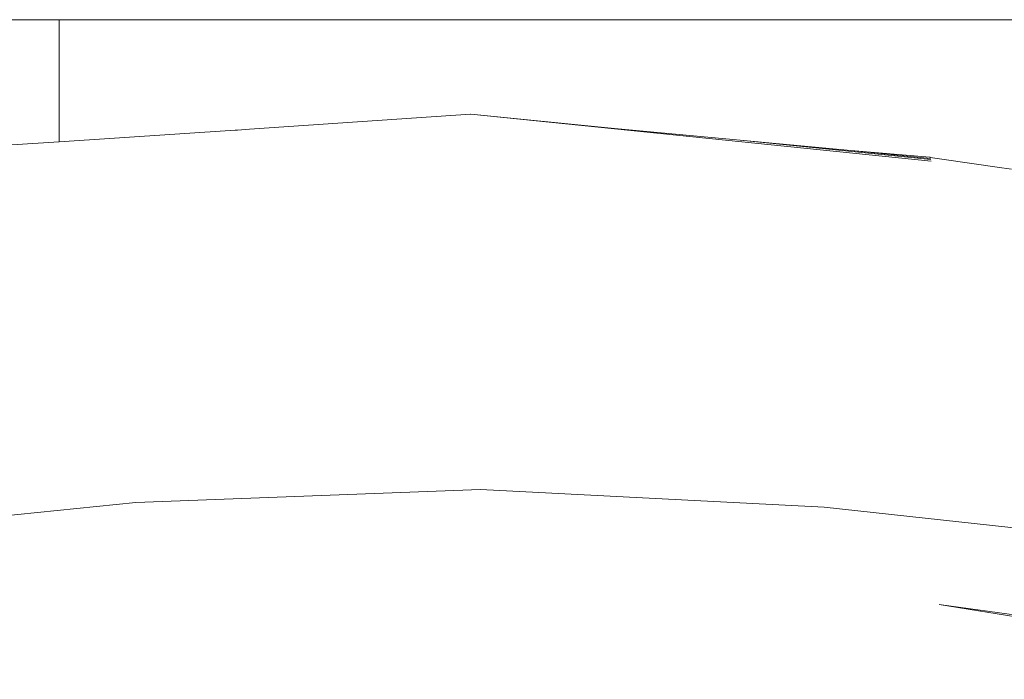
# Model space of a CAD drawing. Units: millimetres. Extents: x -4534 to 426112, y -3372 to 5404.
# Drawn here: x 1558 to 1648, y 3752 to 3813 of the extents above; entities that cross this region are included whole.
import ezdxf

# ---------------------------------------------------------------- set-up
doc = ezdxf.new("R2010")
doc.units = ezdxf.units.MM
doc.layers.add('Toestel 2D', color=7, linetype='Continuous', lineweight=20)

# ---------------------------------------------------------------- blocks, each defined once
blk = doc.blocks.new('WP-109-3.5')
at = {"layer": 'Toestel 2D'}
for p, q in [((1561.199, 3812.638), (1549.131, 3812.638)), ((1561.199, 3801.357), (1561.199, 3812.638)), ((1561.199, 3812.638), (1692.279, 3812.638)), ((1578.785, 3802.518), (1599.186, 3803.917)), ((1599.186, 3803.917), (1599.217, 3803.914)), ((1599.217, 3803.914), (1641.702, 3799.555)), ((1599.217, 3803.914), (1612.49, 3802.599)), ((1561.199, 3801.357), (1577.457, 3802.43)), ((1577.457, 3802.43), (1577.673, 3802.445)), ((1577.673, 3802.445), (1578.785, 3802.518)), ((1612.49, 3802.599), (1624.082, 3801.496)), ((1556.83, 3801.063), (1561.199, 3801.357)), ((1624.082, 3801.496), (1641.675, 3799.709)), ((1624.082, 3801.496), (1634.297, 3800.564)), ((1634.297, 3800.564), (1641.594, 3799.93)), ((1634.297, 3800.564), (1641.648, 3799.823)), ((1641.594, 3799.93), (1641.621, 3799.896)), ((1641.621, 3799.896), (1642.895, 3799.729)), ((1642.895, 3799.729), (1647.802, 3799.007)), ((1647.802, 3799.007), (1649.121, 3798.823)), ((1568.289, 3768.022), (1600.113, 3769.244)), ((1600.113, 3769.244), (1631.842, 3767.592)), ((1536.47, 3764.807), (1568.289, 3768.022)), ((1631.842, 3767.592), (1663.595, 3764.13)), ((1642.446, 3758.622), (1684.777, 3752.653)), ((1642.446, 3758.622), (1684.779, 3751.703))]:
    blk.add_line(p, q, dxfattribs=at)

msp = doc.modelspace()

# ---------------------------------------------------------------- block references
msp.add_blockref('WP-109-3.5', (0, 0))

doc.saveas('drawing.dxf')
